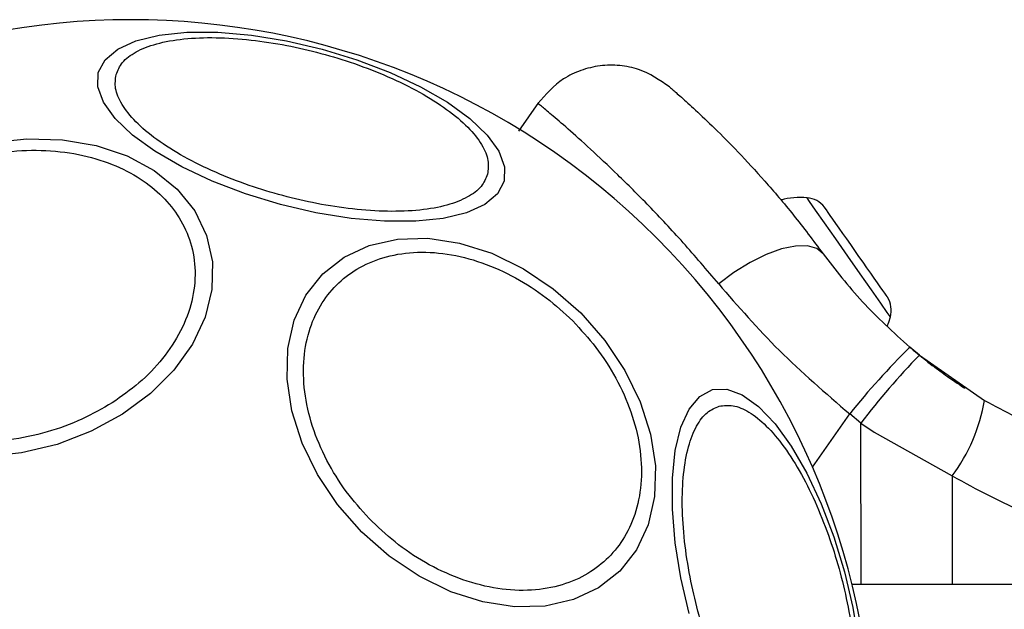
# Model space of a CAD drawing. Units: millimetres. Extents: x -2981 to 4865, y -2279 to 4802.
# Drawn here: x 586 to 641, y 37 to 70 of the extents above; entities that cross this region are included whole.
import ezdxf

# ---------------------------------------------------------------- set-up
doc = ezdxf.new("R2010")
doc.units = ezdxf.units.MM
doc.header["$LTSCALE"] = 100

msp = doc.modelspace()

# ---------------------------------------------------------------- linework, layer by layer
at = {"color": 7, "linetype": 'Continuous', "lineweight": 25}
for p, q in [((614.873, 65.81), (613.756, 64.215)), ((636.171, 51.688), (635.636, 52.131)), ((636.171, 51.688), (639.817, 49.16)), ((632.901, 47.888), (632.277, 48.406)), ((632.901, 47.888), (633.65, 47.395)), ((633.65, 47.395), (638.004, 44.939)), ((632.4, 38.887), (662.071, 38.887))]:
    msp.add_line(p, q, dxfattribs=at)
at = {"color": 8, "linetype": 'Continuous', "lineweight": 25}
for p, q in [((630.189, 45.423), (632.277, 48.406)), ((632.911, 38.887), (632.901, 47.888)), ((638.004, 44.939), (638.011, 38.887))]:
    msp.add_line(p, q, dxfattribs=at)
at = {"color": 7, "linetype": 'Continuous', "lineweight": 25, "flags": 128}
for points in [[(590.256, 67.494), (590.63, 68.202), (591.338, 68.796), (592.357, 69.258), (593.658, 69.574), (595.2, 69.734), (596.936, 69.734), (598.814, 69.574), (600.777, 69.258), (602.765, 68.796), (604.717, 68.202), (606.575, 67.494), (608.281, 66.694), (609.785, 65.826), (611.04, 64.916), (612.008, 63.992), (612.66, 63.082), (612.976, 62.214), (612.947, 61.414), (612.572, 60.706), (611.865, 60.113), (610.845, 59.651), (609.545, 59.335), (608.003, 59.174), (606.266, 59.174), (604.388, 59.335), (602.426, 59.651), (600.438, 60.113), (598.485, 60.706), (596.628, 61.414), (594.921, 62.214), (593.417, 63.082), (592.162, 63.992), (591.194, 64.916), (590.542, 65.826), (590.226, 66.694), (590.256, 67.494)], [(584.249, 63.567), (586.264, 63.783), (588.245, 63.73), (590.13, 63.408), (591.862, 62.828), (593.388, 62.006), (594.663, 60.969), (595.648, 59.747), (596.312, 58.378), (596.635, 56.902), (596.608, 55.366), (596.232, 53.816), (595.517, 52.298), (594.486, 50.859), (593.17, 49.543), (591.608, 48.39), (589.849, 47.434), (587.946, 46.705), (585.956, 46.225), (583.94, 46.008)], [(630.974, 59.806), (630.908, 59.9), (630.871, 59.953), (630.863, 59.964)], [(632.332, 57.866), (632.108, 58.187), (631.892, 58.494), (631.689, 58.784), (631.502, 59.051), (631.334, 59.291), (631.189, 59.499), (631.068, 59.672), (630.974, 59.806)], [(604.987, 41.803), (603.638, 43.339), (602.516, 45.013), (601.655, 46.777), (601.081, 48.575), (600.812, 50.353), (600.856, 52.058), (601.212, 53.637), (601.868, 55.043), (602.805, 56.232), (603.995, 57.169), (605.4, 57.826), (606.98, 58.181), (608.684, 58.225), (610.463, 57.956), (612.261, 57.383), (614.024, 56.522), (615.699, 55.399), (617.234, 54.05), (618.583, 52.515), (619.705, 50.84), (620.566, 49.077), (621.14, 47.279), (621.409, 45.501), (621.365, 43.796), (621.009, 42.217), (620.353, 40.811), (619.416, 39.621), (618.227, 38.684), (616.821, 38.028), (615.242, 37.672), (613.537, 37.628), (611.758, 37.897), (609.96, 38.471), (608.197, 39.332), (606.522, 40.454), (604.987, 41.803)], [(633.985, 55.505), (633.827, 55.731), (633.648, 55.987), (633.452, 56.267), (633.241, 56.568), (633.02, 56.884), (632.792, 57.209), (632.561, 57.538), (632.332, 57.866)], [(630.782, 57.362), (630.428, 57.654), (629.906, 57.798), (629.239, 57.788), (628.458, 57.624), (627.598, 57.314), (626.699, 56.871), (625.801, 56.316), (624.947, 55.675)], [(634.391, 54.926), (634.389, 54.928), (634.366, 54.961), (634.312, 55.038), (634.23, 55.155), (634.121, 55.312), (633.985, 55.505)], [(634.372, 53.313), (634.455, 53.53), (634.548, 53.83)], [(623.296, 37.254), (622.834, 39.242), (622.518, 41.205), (622.358, 43.083), (622.358, 44.819), (622.518, 46.361), (622.834, 47.661), (623.296, 48.681), (623.89, 49.389), (624.598, 49.763)], [(624.598, 49.763), (625.398, 49.793), (626.266, 49.477), (627.176, 48.825), (628.1, 47.856), (629.01, 46.601), (629.878, 45.098), (630.678, 43.391), (631.386, 41.533), (631.98, 39.581), (632.442, 37.593), (632.758, 35.63)]]:
    msp.add_lwpolyline(points, dxfattribs=at)
at = {"color": 8, "linetype": 'Continuous', "lineweight": 25, "flags": 128}
for points in [[(634.012, 54.595), (633.494, 55.334), (632.863, 56.236), (632.174, 57.219), (631.49, 58.198), (630.869, 59.083), (630.369, 59.798), (630.033, 60.278), (629.891, 60.481), (629.887, 60.486)], [(634.548, 53.83), (634.538, 53.844), (634.371, 54.083), (634.012, 54.595)]]:
    msp.add_lwpolyline(points, dxfattribs=at)
at = {"color": 7, "linetype": 'Continuous', "lineweight": 25}
for centre, radius, start, end in [((592.071, 28.887), 41.55, 315, 135), ((629.525, 56.121), 4.38, 85.2626, 104.5608), ((629.772, 59.098), 1.393, 38.4161, 85.2626), ((592.071, 28.887), 41.55, 135, 315), ((633.204, 54.196), 1.393, 344.7374, 31.5839), ((664.745, 22.51), 41.53, 134.5, 141.4248), ((665.877, 22.817), 41.425, 135.8166, 142.7542), ((630.004, 50.874), 9.961, 323.4315, 350.0937)]:
    msp.add_arc(centre, radius, start, end, dxfattribs=at)
for points, knots in [([(591.246, 67.366), (591.344, 67.599), (591.548, 68.08), (592.324, 68.666), (593.474, 69.122), (594.995, 69.396), (596.795, 69.467), (598.756, 69.337), (600.749, 69.031), (602.707, 68.58), (604.627, 67.992), (606.507, 67.26), (608.27, 66.392), (609.793, 65.431), (610.974, 64.433), (611.741, 63.463), (612.121, 62.567), (612.056, 62.049), (612.025, 61.798)], [0, 0, 0, 0, 0.058257, 0.120005, 0.18432, 0.25, 0.315679, 0.379994, 0.441742, 0.499999, 0.558258, 0.620005, 0.68432, 0.75, 0.815679, 0.879994, 0.941743, 1, 1, 1, 1]), ([(622.198, 66.682), (621.645, 67.059), (620.791, 67.642), (619.41, 67.908), (618.309, 67.897), (617.239, 67.636), (615.966, 67.038), (615.282, 66.263), (614.839, 65.761)], [0, 0, 0, 0, 0.2380216, 0.3674377, 0.4999988, 0.6325612, 0.7619714, 1, 1, 1, 1]), ([(612.025, 61.798), (611.926, 61.564), (611.723, 61.083), (610.947, 60.497), (609.797, 60.041), (608.275, 59.768), (606.476, 59.696), (604.515, 59.826), (602.521, 60.132), (600.564, 60.583), (598.643, 61.171), (596.764, 61.903), (595.001, 62.771), (593.478, 63.733), (592.297, 64.731), (591.529, 65.7), (591.15, 66.596), (591.214, 67.114), (591.246, 67.366)], [0, 0, 0, 0, 0.058258, 0.120006, 0.18432, 0.250001, 0.315678, 0.379994, 0.441741, 0.499999, 0.558257, 0.620005, 0.68432, 0.749998, 0.81568, 0.879993, 0.941741, 1, 1, 1, 1]), ([(622.198, 66.682), (622.23, 66.654), (622.296, 66.598), (622.813, 66.147), (623.616, 65.423), (624.702, 64.398), (626.02, 63.075), (627.516, 61.453), (629.131, 59.561), (630.23, 58.097), (630.782, 57.362)], [0, 0, 0, 0, 0.120698, 0.242643, 0.364596, 0.488859, 0.613894, 0.741014, 0.870025, 1, 1, 1, 1]), ([(579.119, 60.947), (579.673, 61.267), (580.813, 61.926), (582.776, 62.631), (584.895, 63.078), (587.07, 63.192), (589.16, 62.962), (591.041, 62.411), (592.62, 61.598), (593.882, 60.582), (594.844, 59.375), (595.485, 57.966), (595.74, 56.382), (595.555, 54.707), (594.93, 53.043), (593.91, 51.496), (592.61, 50.128), (591.55, 49.39), (591.035, 49.031)], [0, 0, 0, 0, 0.058258, 0.120006, 0.184321, 0.250001, 0.315679, 0.379995, 0.441743, 0.499999, 0.558257, 0.620005, 0.68432, 0.75, 0.815678, 0.879992, 0.941742, 1, 1, 1, 1]), ([(591.035, 49.031), (590.482, 48.711), (589.342, 48.052), (587.378, 47.347), (585.26, 46.9), (583.084, 46.785), (580.994, 47.016), (579.114, 47.567), (577.534, 48.379), (576.272, 49.396), (575.31, 50.603), (574.669, 52.012), (574.414, 53.596), (574.599, 55.271), (575.225, 56.935), (576.244, 58.482), (577.544, 59.85), (578.605, 60.588), (579.119, 60.947)], [0, 0, 0, 0, 0.058258, 0.120005, 0.18432, 0.249999, 0.315679, 0.379993, 0.441743, 0.5, 0.558259, 0.620004, 0.684319, 0.750002, 0.81568, 0.879996, 0.941741, 1, 1, 1, 1]), ([(605.571, 42.387), (605.125, 42.869), (604.207, 43.863), (603.102, 45.592), (602.256, 47.472), (601.769, 49.418), (601.677, 51.303), (601.976, 53.014), (602.614, 54.467), (603.53, 55.643), (604.707, 56.56), (606.16, 57.197), (607.871, 57.496), (609.756, 57.405), (611.701, 56.918), (613.582, 56.072), (615.311, 54.966), (616.304, 54.048), (616.786, 53.603)], [0, 0, 0, 0, 0.058258, 0.120005, 0.18432, 0.25, 0.31568, 0.379996, 0.441742, 0.5, 0.558259, 0.620006, 0.684322, 0.750001, 0.815681, 0.879995, 0.941743, 1, 1, 1, 1]), ([(630.782, 57.362), (631.477, 56.456), (632.861, 54.653), (634.714, 52.969), (635.636, 52.131)], [0, 0, 0, 0, 0.5021887, 1, 1, 1, 1]), ([(624.947, 55.675), (626.034, 54.421), (628.21, 51.91), (630.921, 49.574), (632.277, 48.406)], [0, 0, 0, 0, 0.499842, 1, 1, 1, 1]), ([(616.786, 53.603), (617.232, 53.121), (618.15, 52.127), (619.256, 50.398), (620.102, 48.517), (620.588, 46.572), (620.68, 44.687), (620.381, 42.976), (619.744, 41.523), (618.827, 40.347), (617.65, 39.43), (616.198, 38.793), (614.487, 38.494), (612.602, 38.585), (610.656, 39.072), (608.776, 39.918), (607.046, 41.024), (606.053, 41.942), (605.571, 42.387)], [0, 0, 0, 0, 0.05826, 0.120008, 0.184322, 0.250002, 0.315679, 0.379994, 0.441742, 0.5, 0.558259, 0.620005, 0.68432, 0.75, 0.815679, 0.879994, 0.941743, 1, 1, 1, 1]), ([(635.586, 52.179), (635.907, 51.911), (636.602, 51.33), (637.48, 50.682), (638.188, 50.188), (638.651, 49.882), (638.71, 49.844), (638.74, 49.825)], [0, 0, 0, 0, 0.176686, 0.382094, 0.588465, 0.793904, 1, 1, 1, 1]), ([(639.817, 49.16), (640.949, 48.549), (643.307, 47.276), (646.596, 46.162), (649.57, 45.479), (652.194, 45.09), (654.059, 45.037), (655.043, 45.009)], [0, 0, 0, 0, 0.240931, 0.501892, 0.648859, 0.814895, 1, 1, 1, 1]), ([(630.549, 28.062), (630.298, 28.031), (629.78, 27.966), (628.884, 28.346), (627.914, 29.113), (626.916, 30.294), (625.955, 31.817), (625.087, 33.58), (624.355, 35.46), (623.767, 37.38), (623.316, 39.338), (623.01, 41.331), (622.88, 43.292), (622.951, 45.092), (623.225, 46.613), (623.681, 47.763), (624.267, 48.539), (624.748, 48.743), (624.981, 48.842)], [0, 0, 0, 0, 0.058258, 0.120007, 0.18432, 0.25, 0.31568, 0.379994, 0.441744, 0.499998, 0.558259, 0.620007, 0.684321, 0.75, 0.81568, 0.879993, 0.941741, 1, 1, 1, 1]), ([(624.981, 48.842), (625.233, 48.873), (625.751, 48.937), (626.647, 48.558), (627.616, 47.79), (628.614, 46.609), (629.576, 45.086), (630.444, 43.323), (631.176, 41.444), (631.764, 39.523), (632.215, 37.566), (632.521, 35.572), (632.651, 33.611), (632.579, 31.812), (632.306, 30.29), (631.85, 29.14), (631.264, 28.364), (630.783, 28.161), (630.549, 28.062)], [0, 0, 0, 0, 0.058257, 0.120005, 0.184321, 0.250001, 0.31568, 0.379993, 0.441743, 0.500001, 0.558258, 0.620007, 0.684321, 0.75, 0.815679, 0.879995, 0.941742, 1, 1, 1, 1]), ([(638.004, 44.939), (639.382, 44.197), (642.135, 42.715), (646.57, 41.235), (651.13, 40.273), (654.219, 40.155), (655.768, 40.096)], [0, 0, 0, 0, 0.251352, 0.502003, 0.750222, 1, 1, 1, 1])]:
    msp.add_open_spline(points, degree=3, knots=knots, dxfattribs=at)
at = {"color": 8, "linetype": 'Continuous', "lineweight": 25}
msp.add_open_spline([(624.947, 55.675), (624.281, 56.46), (622.942, 58.036), (621.028, 60.064), (619.269, 61.817), (617.73, 63.257), (616.477, 64.375), (615.533, 65.182), (614.999, 65.633), (614.774, 65.807), (614.839, 65.761), (614.839, 65.761)], degree=3, knots=[0, 0, 0, 0, 0.12351, 0.248186, 0.373106, 0.497931, 0.623739, 0.748629, 0.87453, 0.999675, 1, 1, 1, 1], dxfattribs=at)

doc.saveas('drawing.dxf')
